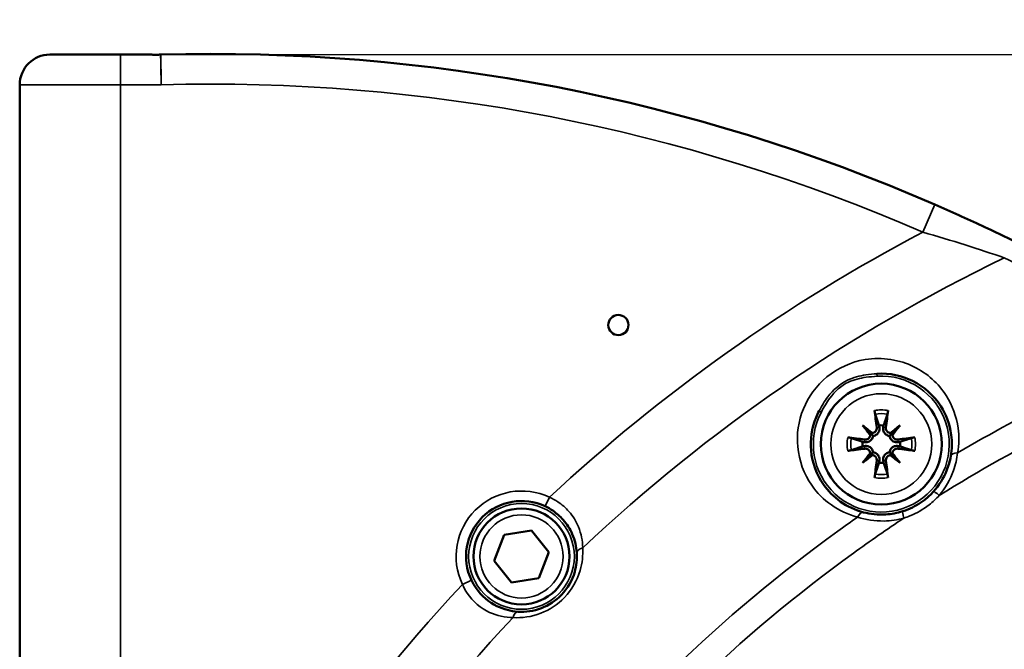
# Model space of a CAD drawing. Units: inches. Extents: x 3 to 157, y -86 to 85.
# Drawn here: x 30 to 34, y 78 to 80 of the extents above; entities that cross this region are included whole.
import ezdxf

# ---------------------------------------------------------------- set-up
doc = ezdxf.new("R2010")
doc.units = ezdxf.units.IN
doc.header["$LTSCALE"] = 8
doc.header["$MEASUREMENT"] = 0
for name, color, linetype, lineweight in [('Dimension (ANSI)', 7, 'Continuous', 25), ('Visible (ANSI)', 7, 'Continuous', 50), ('Visible Narrow (ANSI)', 7, 'Continuous', 35)]:
    doc.layers.add(name, color=color, linetype=linetype, lineweight=lineweight)
doc.styles.get("Standard").update_dxf_attribs({"font": 'calibril.ttf'})
doc.dimstyles.new('Default (ANSI)', dxfattribs={"dimscale": 8, "dimtxt": 0.125, "dimasz": 0.098425, "dimexe": 0.125, "dimexo": 0.0625, "dimgap": 0.031496, "dimtad": 0, "dimtih": 1, "dimtoh": 1, "dimrnd": 1e-08, "dimzin": 4, "dimdsep": 46, "dimtxsty": 'Standard', "dimcen": 0.09, "dimdle": 0.393701, "dimclrd": 256, "dimclre": 256, "dimclrt": 256, "dimadec": 0, "dimazin": 1, "dimtfac": 1, "dimtofl": 0, "dimtmove": 0, "dimatfit": 3, "dimfxl": 1, "dimtolj": 1, "dimtzin": 4, "dimlwd": -1, "dimlwe": -1, "dimarcsym": 0})

# ---------------------------------------------------------------- blocks, each defined once
blk = doc.blocks.new('*D11')
at = {"layer": 'Defpoints', "color": 0, "transparency": 16777216}
for p in [(42.9918, 82.9423), (29.9989, 79.7927), (42.9918, 73.2177)]:
    blk.add_point(p, dxfattribs=at)
at = {"layer": 'Dimension (ANSI)', "transparency": 16777216}
for p, q in [((29.9989, 80.2927), (29.9989, 83.9423)), ((42.9918, 73.7177), (42.9918, 83.9423)), ((30.7863, 82.9423), (34.1472, 82.9423)), ((42.2044, 82.9423), (38.8435, 82.9423))]:
    blk.add_line(p, q, dxfattribs=at)
for points in [[(30.7863, 83.0735), (30.7863, 82.811), (29.9989, 82.9423)], [(42.2044, 83.0735), (42.2044, 82.811), (42.9918, 82.9423)]]:
    blk.add_solid(points, dxfattribs=at)
at = {"layer": 'Dimension (ANSI)', "transparency": 16777216, "char_height": 1, "attachment_point": 1}
for s, insert in [('\\A1; 12.99', (34.573, 84.2158)), ('\\A1;[330.0]', (34.3992, 82.6903))]:
    blk.add_mtext(s, dxfattribs=dict(at, insert=insert))
blk = doc.blocks.new('*D12')
at = {"layer": 'Defpoints', "color": 0, "transparency": 16777216}
for p in [(30.1169, 79.9107), (36.4519, 65.3803), (46.8181, 65.3803)]:
    blk.add_point(p, dxfattribs=at)
at = {"layer": 'Dimension (ANSI)', "transparency": 16777216}
for p, q in [((30.6169, 79.9107), (47.8181, 79.9107)), ((46.8181, 79.1233), (46.8181, 72.8207)), ((46.8181, 66.1677), (46.8181, 69.4829)), ((36.9519, 65.3803), (47.8181, 65.3803))]:
    blk.add_line(p, q, dxfattribs=at)
for points in [[(46.6868, 79.1233), (46.9493, 79.1233), (46.8181, 79.9107)], [(46.6868, 66.1677), (46.9493, 66.1677), (46.8181, 65.3803)]]:
    blk.add_solid(points, dxfattribs=at)
at = {"layer": 'Dimension (ANSI)', "transparency": 16777216, "char_height": 1, "attachment_point": 1}
for s, insert in [('\\A1; 14.53', (44.9058, 72.4253)), ('\\A1;[369.1]', (44.7219, 70.8998))]:
    blk.add_mtext(s, dxfattribs=dict(at, insert=insert))

msp = doc.modelspace()

# ---------------------------------------------------------------- linework, layer by layer
at = {"layer": 'Visible (ANSI)'}
for p, q in [((30.1169, 79.9107), (30.3929, 79.9107)), ((30.5109, 79.9107), (30.3929, 79.9107)), ((29.9989, 79.7927), (29.9989, 76.0918)), ((33.2916, 78.4623), (33.3236, 78.4304)), ((33.3236, 78.4304), (33.3328, 78.4211)), ((33.4061, 78.4304), (33.3969, 78.4211)), ((33.4381, 78.4623), (33.4061, 78.4304)), ((33.3236, 78.3478), (33.3328, 78.357)), ((33.4061, 78.3478), (33.3969, 78.357)), ((33.2916, 78.3158), (33.3236, 78.3478)), ((33.4381, 78.3158), (33.4061, 78.3478)), ((31.8909, 78.0347), (31.9981, 78.0516)), ((31.9981, 78.0516), (32.0664, 77.9673)), ((31.852, 77.9334), (31.8909, 78.0347)), ((31.9203, 77.849), (31.852, 77.9334)), ((32.0664, 77.9673), (32.0275, 77.8659)), ((32.0275, 77.8659), (31.9203, 77.849))]:
    msp.add_line(p, q, dxfattribs=at)
for centre, radius in [((33.3648, 78.3891), 0.2362), ((31.9592, 77.9503), 0.1875)]:
    msp.add_circle(centre, radius, dxfattribs=at)
for centre, radius, start, end in [((30.1169, 79.7927), 0.118, 90, 180), ((30.7469, 72.8264), 7.087, 66.49263, 91.58851), ((33.3648, 78.3891), 0.0734, 82.9706, 97.0294), ((33.3648, 78.3891), 0.0734, 172.9706, 187.0294), ((33.3648, 78.3891), 0.0734, 352.9706, 7.0294), ((33.3648, 78.3891), 0.0734, 262.9706, 277.0294), ((31.9592, 77.9503), 0.2165, 64.6865, 205.315)]:
    msp.add_arc(centre, radius, start, end, dxfattribs=at)
msp.add_ellipse((32.3378, 78.8542), major_axis=(0.0007, -0.0394), ratio=0.999998, dxfattribs=at)
for centre, major_axis, ratio, start_param, end_param in [((33.3901, 78.3928), (0.0579, -0.3886), 0.087156, 4.366308, 4.542674), ((33.3396, 78.3928), (0.0579, 0.3886), 0.087156, 4.882104, 5.05847), ((33.4082, 78.4259), (-0.2523, 0.2967), 0.173648, 1.302554, 1.42893), ((33.328, 78.3458), (0.2967, -0.2523), 0.173648, 1.712662, 1.839039), ((33.309, 78.4303), (-0.0118, -0.01), 0.868224, 1.950318, 2.371412), ((33.3236, 78.4449), (-0.01, -0.0118), 0.868224, 0.770181, 1.191275), ((33.4017, 78.3458), (0.2967, 0.2523), 0.173648, 1.302554, 1.42893), ((33.4061, 78.4449), (-0.01, 0.0118), 0.868224, 1.950318, 2.371412), ((33.4207, 78.4303), (-0.0118, 0.01), 0.868224, 0.770181, 1.191275), ((33.3215, 78.4259), (-0.2523, -0.2967), 0.173648, 1.712662, 1.839039), ((33.3611, 78.3638), (-0.3886, 0.0579), 0.087156, 4.882104, 5.05847), ((33.3686, 78.3638), (-0.3886, -0.0579), 0.087156, 4.366308, 4.542674), ((33.3611, 78.4143), (0.3886, 0.0579), 0.087156, 4.366308, 4.542674), ((33.4082, 78.3522), (0.2523, 0.2967), 0.173648, 1.712662, 1.839039), ((33.309, 78.3479), (0.0118, -0.01), 0.868224, 0.770181, 1.191275), ((33.4207, 78.3479), (0.0118, 0.01), 0.868224, 1.950318, 2.371412), ((33.3215, 78.3522), (0.2523, -0.2967), 0.173648, 1.302554, 1.42893), ((33.3686, 78.4143), (0.3886, -0.0579), 0.087156, 4.882104, 5.05847), ((33.328, 78.4324), (-0.2967, -0.2523), 0.173648, 1.302554, 1.42893), ((33.3236, 78.3332), (0.01, -0.0118), 0.868224, 1.950318, 2.371412), ((33.3901, 78.3853), (-0.0579, -0.3886), 0.087156, 4.882104, 5.05847), ((33.3396, 78.3853), (-0.0579, 0.3886), 0.087156, 4.366308, 4.542674), ((33.4061, 78.3332), (0.01, 0.0118), 0.868224, 0.770181, 1.191275), ((33.4017, 78.4324), (-0.2967, 0.2523), 0.173648, 1.712662, 1.839039)]:
    msp.add_ellipse(centre, major_axis=major_axis, ratio=ratio, start_param=start_param, end_param=end_param, dxfattribs=at)
msp.add_open_spline([(30.5109, 79.9107), (30.5136, 79.9107), (30.5164, 79.9104), (30.5193, 79.9097)], degree=3, dxfattribs=at)
for points, knots in [([(30.5193, 79.9097), (30.5219, 79.9098), (30.5244, 79.9099), (30.5318, 79.9101), (30.5366, 79.9103), (30.5437, 79.9105), (30.5467, 79.9106), (30.5488, 79.9106), (30.5491, 79.9106), (30.5493, 79.9106)], [1.17550633, 1.17550633, 1.17550633, 1.17550633, 1.19615791, 1.19615791, 1.23474365, 1.23474365, 1.2557589, 1.2557589, 1.25907549, 1.25907549, 1.25907549, 1.25907549]), ([(30.5493, 79.9106), (30.5495, 79.9106), (30.5497, 79.9106), (30.5501, 79.9107), (30.5503, 79.9107), (30.5504, 79.9107), (30.5504, 79.9107), (30.5504, 79.9107)], [-0.003766875, -0.003766875, -0.003766875, -0.003766875, -0.002116103, -0.002116103, 0, 0, 0.00002563, 0.00002563, 0.00002563, 0.00002563]), ([(33.929, 79.1588), (33.8763, 79.1853), (33.8187, 79.2134), (33.6987, 79.2697), (33.6363, 79.298), (33.5736, 79.3252)], [0, 0, 0, 0, 0.512452, 0.512452, 1.024904, 1.024904, 1.024904, 1.024904]), ([(33.3475, 78.664), (33.3977, 78.6671), (33.4458, 78.6563), (33.5331, 78.6133), (33.5707, 78.5786), (33.6184, 78.5038), (33.6325, 78.4659), (33.6415, 78.3983), (33.6412, 78.37), (33.6362, 78.3414)], [2.545667, 2.545667, 2.545667, 2.545667, 3.010286, 3.010286, 3.542365, 3.542365, 3.97233, 3.97233, 4.262231, 4.262231, 4.262231, 4.262231]), ([(33.2956, 78.1224), (33.2291, 78.1397), (33.1749, 78.1797), (33.1121, 78.27), (33.095, 78.315), (33.0866, 78.4055), (33.0922, 78.4502), (33.1133, 78.5018), (33.1173, 78.5104), (33.1218, 78.5188)], [0, 0, 0, 0, 0.68745, 0.68745, 1.192242, 1.192242, 1.628081, 1.628081, 1.716362, 1.716362, 1.716362, 1.716362]), ([(33.3411, 78.5061), (33.3409, 78.5067), (33.3407, 78.5074), (33.3403, 78.5092), (33.34, 78.5105), (33.3395, 78.5131), (33.3393, 78.5147), (33.3389, 78.5173), (33.3387, 78.5187), (33.3386, 78.5199)], [0.09815403, 0.09815403, 0.09815403, 0.09815403, 0.10688499, 0.10688499, 0.11753908, 0.11753908, 0.12820518, 0.12820518, 0.13756403, 0.13756403, 0.13756403, 0.13756403]), ([(33.3911, 78.5199), (33.391, 78.5187), (33.3908, 78.5173), (33.3904, 78.5147), (33.3901, 78.5131), (33.3897, 78.5105), (33.3894, 78.5092), (33.389, 78.5074), (33.3888, 78.5067), (33.3886, 78.5061)], [0.0334551, 0.0334551, 0.0334551, 0.0334551, 0.04281395, 0.04281395, 0.05348005, 0.05348005, 0.06413413, 0.06413413, 0.0728651, 0.0728651, 0.0728651, 0.0728651]), ([(33.3469, 78.4535), (33.3472, 78.4512), (33.3471, 78.4487), (33.3458, 78.4439), (33.3447, 78.4417), (33.3419, 78.438), (33.3401, 78.4363), (33.3359, 78.4338), (33.3336, 78.433), (33.3307, 78.4325), (33.3301, 78.4325), (33.3294, 78.4324)], [0, 0, 0, 0, 0.01780834, 0.01780834, 0.03561668, 0.03561668, 0.05310386, 0.05310386, 0.07059104, 0.07059104, 0.075338, 0.075338, 0.075338, 0.075338]), ([(33.3572, 78.455), (33.3574, 78.4542), (33.3575, 78.4535), (33.3579, 78.4501), (33.3578, 78.4471), (33.3568, 78.4414), (33.3558, 78.4386), (33.3534, 78.434), (33.3519, 78.4318), (33.3482, 78.4278), (33.3461, 78.4261), (33.3416, 78.4235), (33.3391, 78.4225), (33.3352, 78.4215), (33.334, 78.4213), (33.3328, 78.4211)], [0.2923013, 0.2923013, 0.2923013, 0.2923013, 0.2989906, 0.2989906, 0.3220482, 0.3220482, 0.3451059, 0.3451059, 0.3647328, 0.3647328, 0.3843597, 0.3843597, 0.4039866, 0.4039866, 0.4132631, 0.4132631, 0.4132631, 0.4132631]), ([(33.3969, 78.4211), (33.3957, 78.4213), (33.3945, 78.4215), (33.3906, 78.4225), (33.3881, 78.4235), (33.3836, 78.4261), (33.3814, 78.4278), (33.3778, 78.4318), (33.3763, 78.434), (33.3739, 78.4386), (33.3729, 78.4414), (33.3719, 78.4471), (33.3718, 78.4501), (33.3721, 78.4527), (33.3722, 78.4535), (33.3723, 78.4542), (33.3725, 78.455)], [-0.1142725, -0.1142725, -0.1142725, -0.1142725, -0.1049961, -0.1049961, -0.0853692, -0.0853692, -0.0657422, -0.0657422, -0.0461153, -0.0461153, -0.0230577, -0.0230577, 0, 0, 0, 0.0066892, 0.0066892, 0.0066892, 0.0066892]), ([(33.4003, 78.4324), (33.3982, 78.4325), (33.3961, 78.433), (33.3918, 78.4348), (33.3898, 78.4362), (33.3865, 78.4394), (33.3851, 78.4415), (33.3831, 78.446), (33.3827, 78.4484), (33.3826, 78.4516), (33.3827, 78.4525), (33.3828, 78.4535)], [0.03770504, 0.03770504, 0.03770504, 0.03770504, 0.05317526, 0.05317526, 0.07072522, 0.07072522, 0.08834315, 0.08834315, 0.10596108, 0.10596108, 0.11298658, 0.11298658, 0.11298658, 0.11298658]), ([(33.234, 78.4154), (33.2352, 78.4152), (33.2366, 78.415), (33.2392, 78.4146), (33.2408, 78.4144), (33.2434, 78.4139), (33.2448, 78.4136), (33.2465, 78.4132), (33.2473, 78.413), (33.2478, 78.4128)], [0.0334551, 0.0334551, 0.0334551, 0.0334551, 0.04281395, 0.04281395, 0.05348005, 0.05348005, 0.06413413, 0.06413413, 0.0728651, 0.0728651, 0.0728651, 0.0728651]), ([(33.3328, 78.4211), (33.3326, 78.4199), (33.3324, 78.4187), (33.3315, 78.4148), (33.3304, 78.4123), (33.3278, 78.4078), (33.3261, 78.4057), (33.3222, 78.402), (33.32, 78.4005), (33.3154, 78.3981), (33.3125, 78.3971), (33.3068, 78.3961), (33.3039, 78.396), (33.3012, 78.3963), (33.3004, 78.3964), (33.2997, 78.3965), (33.2989, 78.3967)], [-0.1142725, -0.1142725, -0.1142725, -0.1142725, -0.1049961, -0.1049961, -0.0853692, -0.0853692, -0.0657422, -0.0657422, -0.0461153, -0.0461153, -0.0230577, -0.0230577, 0, 0, 0, 0.0066892, 0.0066892, 0.0066892, 0.0066892]), ([(33.3215, 78.4245), (33.3214, 78.4224), (33.3209, 78.4203), (33.3191, 78.416), (33.3177, 78.414), (33.3145, 78.4107), (33.3124, 78.4093), (33.3079, 78.4074), (33.3055, 78.4069), (33.3023, 78.4068), (33.3014, 78.4069), (33.3004, 78.407)], [0.03770731, 0.03770731, 0.03770731, 0.03770731, 0.05324301, 0.05324301, 0.07072526, 0.07072526, 0.08834319, 0.08834319, 0.10596112, 0.10596112, 0.11298662, 0.11298662, 0.11298662, 0.11298662]), ([(33.4308, 78.3967), (33.43, 78.3965), (33.4292, 78.3964), (33.4258, 78.396), (33.4229, 78.3961), (33.4171, 78.3971), (33.4143, 78.3981), (33.4097, 78.4005), (33.4075, 78.402), (33.4036, 78.4057), (33.4019, 78.4078), (33.3993, 78.4123), (33.3982, 78.4148), (33.3973, 78.4187), (33.397, 78.4199), (33.3969, 78.4211)], [0.2923013, 0.2923013, 0.2923013, 0.2923013, 0.2989906, 0.2989906, 0.3220482, 0.3220482, 0.3451059, 0.3451059, 0.3647328, 0.3647328, 0.3843597, 0.3843597, 0.4039866, 0.4039866, 0.4132631, 0.4132631, 0.4132631, 0.4132631]), ([(33.4293, 78.407), (33.427, 78.4067), (33.4245, 78.4068), (33.4197, 78.4081), (33.4174, 78.4092), (33.4138, 78.412), (33.4121, 78.4138), (33.4096, 78.418), (33.4087, 78.4203), (33.4083, 78.4232), (33.4082, 78.4238), (33.4082, 78.4245)], [0, 0, 0, 0, 0.01780834, 0.01780834, 0.03561668, 0.03561668, 0.05310386, 0.05310386, 0.07059104, 0.07059104, 0.075338, 0.075338, 0.075338, 0.075338]), ([(33.4819, 78.4128), (33.4824, 78.413), (33.4832, 78.4132), (33.4849, 78.4136), (33.4863, 78.4139), (33.4888, 78.4144), (33.4905, 78.4146), (33.4931, 78.415), (33.4945, 78.4152), (33.4957, 78.4154)], [0.09815403, 0.09815403, 0.09815403, 0.09815403, 0.10688499, 0.10688499, 0.11753908, 0.11753908, 0.12820518, 0.12820518, 0.13756403, 0.13756403, 0.13756403, 0.13756403]), ([(33.2478, 78.3653), (33.2473, 78.3652), (33.2465, 78.365), (33.2448, 78.3645), (33.2434, 78.3642), (33.2408, 78.3638), (33.2392, 78.3635), (33.2366, 78.3631), (33.2352, 78.3629), (33.234, 78.3628)], [0.09815403, 0.09815403, 0.09815403, 0.09815403, 0.10688499, 0.10688499, 0.11753908, 0.11753908, 0.12820518, 0.12820518, 0.13756403, 0.13756403, 0.13756403, 0.13756403]), ([(33.2989, 78.3814), (33.2997, 78.3816), (33.3004, 78.3817), (33.3039, 78.3821), (33.3068, 78.3821), (33.3125, 78.381), (33.3154, 78.38), (33.32, 78.3776), (33.3222, 78.3761), (33.3261, 78.3725), (33.3278, 78.3703), (33.3304, 78.3659), (33.3315, 78.3633), (33.3324, 78.3595), (33.3326, 78.3582), (33.3328, 78.357)], [0.2923013, 0.2923013, 0.2923013, 0.2923013, 0.2989906, 0.2989906, 0.3220482, 0.3220482, 0.3451059, 0.3451059, 0.3647328, 0.3647328, 0.3843597, 0.3843597, 0.4039866, 0.4039866, 0.4132631, 0.4132631, 0.4132631, 0.4132631]), ([(33.3004, 78.3711), (33.3027, 78.3714), (33.3052, 78.3713), (33.31, 78.3701), (33.3122, 78.369), (33.3159, 78.3662), (33.3176, 78.3643), (33.3201, 78.3602), (33.3209, 78.3578), (33.3214, 78.3549), (33.3214, 78.3543), (33.3215, 78.3537)], [0, 0, 0, 0, 0.01780834, 0.01780834, 0.03561668, 0.03561668, 0.05310386, 0.05310386, 0.07059104, 0.07059104, 0.075338, 0.075338, 0.075338, 0.075338]), ([(33.3328, 78.357), (33.334, 78.3569), (33.3352, 78.3566), (33.3391, 78.3557), (33.3416, 78.3546), (33.3461, 78.352), (33.3482, 78.3503), (33.3519, 78.3464), (33.3534, 78.3442), (33.3558, 78.3396), (33.3568, 78.3368), (33.3578, 78.331), (33.3579, 78.3281), (33.3576, 78.3254), (33.3575, 78.3247), (33.3574, 78.3239), (33.3572, 78.3231)], [-0.1142725, -0.1142725, -0.1142725, -0.1142725, -0.1049961, -0.1049961, -0.0853692, -0.0853692, -0.0657422, -0.0657422, -0.0461153, -0.0461153, -0.0230577, -0.0230577, 0, 0, 0, 0.0066892, 0.0066892, 0.0066892, 0.0066892]), ([(33.3725, 78.3231), (33.3723, 78.3239), (33.3722, 78.3247), (33.3718, 78.3281), (33.3719, 78.331), (33.3729, 78.3368), (33.3739, 78.3396), (33.3763, 78.3442), (33.3778, 78.3464), (33.3814, 78.3503), (33.3836, 78.352), (33.3881, 78.3546), (33.3906, 78.3557), (33.3945, 78.3566), (33.3957, 78.3569), (33.3969, 78.357)], [0.2923013, 0.2923013, 0.2923013, 0.2923013, 0.2989906, 0.2989906, 0.3220482, 0.3220482, 0.3451059, 0.3451059, 0.3647328, 0.3647328, 0.3843597, 0.3843597, 0.4039866, 0.4039866, 0.4132631, 0.4132631, 0.4132631, 0.4132631]), ([(33.3969, 78.357), (33.397, 78.3582), (33.3973, 78.3595), (33.3982, 78.3633), (33.3993, 78.3659), (33.4019, 78.3703), (33.4036, 78.3725), (33.4075, 78.3761), (33.4097, 78.3776), (33.4143, 78.38), (33.4171, 78.381), (33.4229, 78.3821), (33.4258, 78.3821), (33.4285, 78.3818), (33.4292, 78.3817), (33.43, 78.3816), (33.4308, 78.3814)], [-0.1142725, -0.1142725, -0.1142725, -0.1142725, -0.1049961, -0.1049961, -0.0853692, -0.0853692, -0.0657422, -0.0657422, -0.0461153, -0.0461153, -0.0230577, -0.0230577, 0, 0, 0, 0.0066892, 0.0066892, 0.0066892, 0.0066892]), ([(33.4082, 78.3537), (33.4083, 78.3557), (33.4088, 78.3579), (33.4106, 78.3621), (33.412, 78.3642), (33.4152, 78.3674), (33.4173, 78.3689), (33.4217, 78.3708), (33.4242, 78.3713), (33.4274, 78.3713), (33.4283, 78.3713), (33.4293, 78.3711)], [0.03770731, 0.03770731, 0.03770731, 0.03770731, 0.05324301, 0.05324301, 0.07072526, 0.07072526, 0.08834319, 0.08834319, 0.10596112, 0.10596112, 0.11298662, 0.11298662, 0.11298662, 0.11298662]), ([(33.4957, 78.3628), (33.4945, 78.3629), (33.4931, 78.3631), (33.4905, 78.3635), (33.4888, 78.3638), (33.4863, 78.3642), (33.4849, 78.3645), (33.4832, 78.365), (33.4824, 78.3652), (33.4819, 78.3653)], [0.0334551, 0.0334551, 0.0334551, 0.0334551, 0.04281395, 0.04281395, 0.05348005, 0.05348005, 0.06413413, 0.06413413, 0.0728651, 0.0728651, 0.0728651, 0.0728651]), ([(33.3294, 78.3457), (33.3315, 78.3456), (33.3336, 78.3451), (33.3379, 78.3434), (33.3399, 78.342), (33.3432, 78.3387), (33.3446, 78.3367), (33.3465, 78.3322), (33.347, 78.3297), (33.3471, 78.3265), (33.347, 78.3256), (33.3469, 78.3247)], [0.03770504, 0.03770504, 0.03770504, 0.03770504, 0.05317526, 0.05317526, 0.07072522, 0.07072522, 0.08834315, 0.08834315, 0.10596108, 0.10596108, 0.11298658, 0.11298658, 0.11298658, 0.11298658]), ([(33.3828, 78.3247), (33.3825, 78.3269), (33.3826, 78.3294), (33.3838, 78.3342), (33.385, 78.3365), (33.3877, 78.3402), (33.3896, 78.3418), (33.3938, 78.3443), (33.3961, 78.3452), (33.399, 78.3456), (33.3996, 78.3457), (33.4003, 78.3457)], [0, 0, 0, 0, 0.01780834, 0.01780834, 0.03561668, 0.03561668, 0.05310386, 0.05310386, 0.07059104, 0.07059104, 0.075338, 0.075338, 0.075338, 0.075338]), ([(33.6362, 78.3414), (33.633, 78.323), (33.6276, 78.3037), (33.608, 78.2559), (33.5907, 78.228), (33.5689, 78.2039)], [0, 0, 0, 0, 0.1868439, 0.1868439, 0.4709055, 0.4709055, 0.4709055, 0.4709055]), ([(33.3386, 78.2583), (33.3387, 78.2594), (33.3389, 78.2609), (33.3393, 78.2635), (33.3395, 78.2651), (33.34, 78.2676), (33.3403, 78.269), (33.3407, 78.2707), (33.3409, 78.2715), (33.3411, 78.272)], [0.0334551, 0.0334551, 0.0334551, 0.0334551, 0.04281395, 0.04281395, 0.05348005, 0.05348005, 0.06413413, 0.06413413, 0.0728651, 0.0728651, 0.0728651, 0.0728651]), ([(33.3886, 78.272), (33.3888, 78.2715), (33.389, 78.2707), (33.3894, 78.269), (33.3897, 78.2676), (33.3901, 78.2651), (33.3904, 78.2635), (33.3908, 78.2609), (33.391, 78.2594), (33.3911, 78.2583)], [0.09815403, 0.09815403, 0.09815403, 0.09815403, 0.10688499, 0.10688499, 0.11753908, 0.11753908, 0.12820518, 0.12820518, 0.13756403, 0.13756403, 0.13756403, 0.13756403]), ([(33.5689, 78.2039), (33.5583, 78.1923), (33.5467, 78.1816), (33.5144, 78.1564), (33.4924, 78.1436), (33.4623, 78.1313), (33.4555, 78.1288), (33.4486, 78.1266)], [0, 0, 0, 0, 0.1371653, 0.1371653, 0.3566298, 0.3566298, 0.4199766, 0.4199766, 0.4199766, 0.4199766]), ([(32.0518, 78.146), (32.062, 78.1412), (32.0719, 78.1355), (32.0961, 78.119), (32.1097, 78.107), (32.1365, 78.0766), (32.1486, 78.0574), (32.1679, 78.0137), (32.1737, 77.9888), (32.1753, 77.9641)], [0, 0, 0, 0, 0.1019586, 0.1019586, 0.2650923, 0.2650923, 0.4771661, 0.4771661, 0.7338085, 0.7338085, 0.7338085, 0.7338085]), ([(33.4486, 78.1266), (33.427, 78.1197), (33.4046, 78.1155), (33.3519, 78.1122), (33.322, 78.1156), (33.2956, 78.1224)], [0, 0, 0, 0, 0.1985126, 0.1985126, 0.470919, 0.470919, 0.470919, 0.470919]), ([(32.1753, 77.9641), (32.1768, 77.9399), (32.1743, 77.9146), (32.1576, 77.8574), (32.1398, 77.8258), (32.0929, 77.7771), (32.0656, 77.7593), (32.0066, 77.7366), (31.9751, 77.7324), (31.9454, 77.7343)], [0, 0, 0, 0, 0.250742, 0.250742, 0.57112, 0.57112, 0.85833, 0.85833, 1.166288, 1.166288, 1.166288, 1.166288]), ([(31.9454, 77.7343), (31.9177, 77.736), (31.8898, 77.7431), (31.832, 77.7717), (31.803, 77.7958), (31.7747, 77.8363), (31.7686, 77.8468), (31.7635, 77.8577)], [0, 0, 0, 0, 0.2877833, 0.2877833, 0.6251801, 0.6251801, 0.7338194, 0.7338194, 0.7338194, 0.7338194]), ([(33.7701, 77.3346), (33.7882, 77.3052), (33.8094, 77.2778), (33.8931, 77.1915), (33.9702, 77.1463), (34.1307, 77.1048), (34.2127, 77.1045), (34.3714, 77.1454), (34.4473, 77.1888), (34.5592, 77.3011), (34.5987, 77.3661), (34.6458, 77.5115), (34.6507, 77.5925), (34.6271, 77.7173), (34.6105, 77.7637), (34.5874, 77.8064)], [-3.456056, -3.456056, -3.456056, -3.456056, -3.206253, -3.206253, -2.587491, -2.587491, -2.027431, -2.027431, -1.437642, -1.437642, -0.916137, -0.916137, -0.35236, -0.35236, 0, 0, 0, 0]), ([(34.6487, 77.7741), (34.6517, 77.7654), (34.6544, 77.7567), (34.6658, 77.7163), (34.6716, 77.6839), (34.6792, 77.5947), (34.6747, 77.5375), (34.6449, 77.4179), (34.6168, 77.3572), (34.5386, 77.2491), (34.4892, 77.2029), (34.3787, 77.1339), (34.3196, 77.1105), (34.1994, 77.0868), (34.1396, 77.0855), (34.0124, 77.1044), (33.9469, 77.1283), (33.8567, 77.183), (33.8275, 77.2054), (33.7892, 77.2416), (33.778, 77.2532), (33.7674, 77.2653)], [-4.708777, -4.708777, -4.708777, -4.708777, -4.636695, -4.636695, -4.379681, -4.379681, -3.936862, -3.936862, -3.426036, -3.426036, -2.914334, -2.914334, -2.432729, -2.432729, -1.97734, -1.97734, -1.441357, -1.441357, -1.154548, -1.154548, -1.028089, -1.028089, -1.028089, -1.028089])]:
    msp.add_open_spline(points, degree=3, knots=knots, dxfattribs=at)
for points, weights in [([(33.3411, 78.5061), (33.3502, 78.4789), (33.3559, 78.462)], [1.00430078587, 1.03103768179, 1]), ([(33.3738, 78.462), (33.3795, 78.4789), (33.3886, 78.5061)], [1, 1.03103768179, 1.00430078587]), ([(33.3559, 78.462), (33.3566, 78.4583), (33.3572, 78.455)], [1, 1.04914937221, 1.09792519838]), ([(33.3725, 78.455), (33.3731, 78.4583), (33.3738, 78.462)], [1.09792519838, 1.04914937221, 1]), ([(33.292, 78.3981), (33.275, 78.4037), (33.2478, 78.4128)], [1, 1.03103768178, 1.00430078587]), ([(33.2989, 78.3967), (33.2956, 78.3973), (33.292, 78.3981)], [1.09792519838, 1.04914937221, 1]), ([(33.4377, 78.3981), (33.4341, 78.3973), (33.4308, 78.3967)], [1, 1.04914937221, 1.09792519838]), ([(33.4819, 78.4128), (33.4547, 78.4037), (33.4377, 78.3981)], [1.00430078587, 1.03103768178, 1]), ([(33.2478, 78.3653), (33.275, 78.3744), (33.292, 78.3801)], [1.00430078587, 1.03103768178, 1]), ([(33.292, 78.3801), (33.2956, 78.3808), (33.2989, 78.3814)], [1, 1.04914937221, 1.09792519838]), ([(33.4308, 78.3814), (33.4341, 78.3808), (33.4377, 78.3801)], [1.09792519838, 1.04914937221, 1]), ([(33.4377, 78.3801), (33.4547, 78.3744), (33.4819, 78.3653)], [1, 1.03103768179, 1.00430078587]), ([(33.3559, 78.3162), (33.3502, 78.2992), (33.3411, 78.272)], [1, 1.03103768179, 1.00430078587]), ([(33.3572, 78.3231), (33.3566, 78.3198), (33.3559, 78.3162)], [1.09792519838, 1.04914937221, 1]), ([(33.3738, 78.3162), (33.3731, 78.3198), (33.3725, 78.3231)], [1, 1.04914937221, 1.09792519838]), ([(33.3886, 78.272), (33.3795, 78.2992), (33.3738, 78.3162)], [1.00430078587, 1.03103768179, 1])]:
    msp.add_rational_spline(points, weights, degree=2, dxfattribs=at)
at = {"layer": 'Visible Narrow (ANSI)'}
for p, q in [((30.3929, 79.7927), (30.3929, 79.9107)), ((30.3929, 79.7927), (29.9989, 79.7927)), ((30.3929, 79.7927), (30.5515, 79.7927)), ((30.3929, 76.0918), (30.3929, 79.7927)), ((33.5736, 79.3252), (33.5266, 79.217)), ((33.3482, 78.654), (33.3475, 78.664)), ((33.1218, 78.5188), (33.1306, 78.5141)), ((33.3469, 78.4535), (33.3572, 78.455)), ((33.3828, 78.4535), (33.3725, 78.455)), ((33.3004, 78.407), (33.2989, 78.3967)), ((33.4293, 78.407), (33.4308, 78.3967)), ((33.3004, 78.3711), (33.2989, 78.3814)), ((33.4293, 78.3711), (33.4308, 78.3814)), ((33.3469, 78.3247), (33.3572, 78.3231)), ((33.3828, 78.3247), (33.3725, 78.3231)), ((32.0684, 78.1813), (32.0518, 78.146)), ((31.7282, 77.8411), (31.7635, 77.8577))]:
    msp.add_line(p, q, dxfattribs=at)
for centre, radius in [((33.3648, 78.3891), 0.1969), ((31.9592, 77.9503), 0.2065), ((31.9592, 77.9503), 0.1625)]:
    msp.add_circle(centre, radius, dxfattribs=at)
for centre, radius, start, end in [((30.7469, 72.8264), 6.969, 66.49263, 91.60631), ((36.6891, 73.2205), 6.7793, 117.80701, 132.96712), ((36.6891, 73.2205), 6.5463, 115.74738, 133.31601), ((33.3648, 78.3891), 0.2655, 151.8969, 93.599), ((33.3648, 78.3891), 0.1334, 78.6392, 101.3608), ((33.3648, 78.3891), 0.1194, 78.5372, 101.4628), ((33.3648, 78.3891), 0.1334, 168.6392, 191.3608), ((33.3648, 78.3891), 0.1194, 168.5372, 191.4628), ((33.3648, 78.3891), 0.1194, 348.5372, 11.4628), ((33.3648, 78.3891), 0.1334, 348.6392, 11.3608), ((33.3648, 78.3891), 0.1334, 258.6392, 281.3608), ((33.3648, 78.3891), 0.1194, 258.5372, 281.4628), ((31.9592, 77.9503), 0.2555, 64.6865, 205.315), ((36.6891, 73.2205), 6.7793, 137.03429, 155.01271), ((36.6891, 73.2205), 6.5463, 136.68539, 154.98229)]:
    msp.add_arc(centre, radius, start, end, dxfattribs=at)
for centre, major_axis, ratio, start_param, end_param in [((33.6746, 78.3347), (-0.0384, 0.0067), 0.493155, 5.110732, 6.283185), ((33.5978, 78.1777), (-0.0289, 0.0262), 0.094475, 5.034131, 6.283185), ((33.2858, 78.0847), (0.0098, 0.0377), 0.493228, 0, 1.172565), ((33.4605, 78.0895), (-0.0119, 0.0372), 0.094644, 0, 1.249099), ((32.2142, 77.9665), (-0.0389, -0.0025), 0.497551, 5.10381, 6.283185), ((31.943, 77.6953), (0.0025, 0.0389), 0.497551, 0, 1.179375)]:
    msp.add_ellipse(centre, major_axis=major_axis, ratio=ratio, start_param=start_param, end_param=end_param, dxfattribs=at)
for points, knots in [([(30.5493, 79.9106), (30.5493, 79.9105), (30.5493, 79.9089), (30.5495, 79.9027), (30.5496, 79.8975), (30.5498, 79.8864), (30.5499, 79.8815), (30.55, 79.8761), (30.5501, 79.8707), (30.5502, 79.8647), (30.5505, 79.8482), (30.5507, 79.837), (30.5511, 79.8146), (30.5513, 79.8036), (30.5515, 79.7927)], [-0.6138069, -0.6138069, -0.6138069, -0.6138069, -0.5095266, -0.5095266, -0.3860673, -0.3860673, -0.3089052, -0.3089052, -0.3089052, -0.2317404, -0.2317404, -0.1082767, -0.1082767, 0.0023319, 0.0023319, 0.0023319, 0.0023319]), ([(30.5515, 79.7927), (30.5514, 79.8036), (30.5513, 79.8146), (30.5511, 79.837), (30.551, 79.8482), (30.5508, 79.8648), (30.5508, 79.8707), (30.5507, 79.8761), (30.5507, 79.8815), (30.5506, 79.8864), (30.5505, 79.8975), (30.5505, 79.9027), (30.5504, 79.9091), (30.5504, 79.9107), (30.5504, 79.9107)], [-0.0023319, -0.0023319, -0.0023319, -0.0023319, 0.1082767, 0.1082767, 0.2317404, 0.2317404, 0.3089052, 0.3089052, 0.3089052, 0.3860673, 0.3860673, 0.5095266, 0.5095266, 0.6201776, 0.6201776, 0.6201776, 0.6201776]), ([(33.5266, 79.217), (33.5825, 79.201), (33.6383, 79.1842), (33.746, 79.1503), (33.7979, 79.1331), (33.8453, 79.1169)], [-1.024904, -1.024904, -1.024904, -1.024904, -0.512452, -0.512452, 0, 0, 0, 0]), ([(33.8453, 79.1169), (34.0543, 79.0133), (34.2574, 78.8995), (34.464, 78.7701), (34.4742, 78.7637), (34.4843, 78.7573)], [0, 0, 0, 0, 2.056146, 2.056146, 2.162541, 2.162541, 2.162541, 2.162541]), ([(33.6628, 78.3548), (33.6686, 78.3874), (33.669, 78.4198), (33.6588, 78.4969), (33.6428, 78.5402), (33.5883, 78.6256), (33.5453, 78.6652), (33.437, 78.7183), (33.37, 78.7306), (33.2484, 78.7104), (33.1953, 78.6868), (33.1108, 78.6174), (33.0794, 78.5732), (33.0404, 78.478), (33.0339, 78.4269), (33.0433, 78.3235), (33.0627, 78.272), (33.1344, 78.169), (33.1963, 78.1234), (33.2724, 78.1038)], [-4.262231, -4.262231, -4.262231, -4.262231, -3.97233, -3.97233, -3.542365, -3.542365, -3.010286, -3.010286, -2.461084, -2.461084, -2.037867, -2.037867, -1.628081, -1.628081, -1.192242, -1.192242, -0.68745, -0.68745, 0, 0, 0, 0]), ([(33.3475, 78.664), (33.3333, 78.6631), (33.319, 78.6618), (33.2801, 78.6559), (33.2555, 78.6495), (33.2024, 78.6238), (33.1763, 78.6006), (33.143, 78.5565), (33.1319, 78.5377), (33.1218, 78.5188)], [-0.6997946, -0.6997946, -0.6997946, -0.6997946, -0.5920093, -0.5920093, -0.40782, -0.40782, -0.1619128, -0.1619128, 0, 0, 0, 0]), ([(33.1306, 78.5141), (33.1407, 78.5329), (33.1511, 78.5514), (33.1826, 78.5947), (33.2071, 78.6172), (33.2582, 78.6413), (33.282, 78.6469), (33.32, 78.652), (33.3341, 78.6532), (33.3482, 78.654)], [0, 0, 0, 0, 0.1619128, 0.1619128, 0.40782, 0.40782, 0.5920093, 0.5920093, 0.6997946, 0.6997946, 0.6997946, 0.6997946]), ([(33.591, 78.1886), (33.6154, 78.2171), (33.6342, 78.2506), (33.6547, 78.3086), (33.6599, 78.3322), (33.6628, 78.3548)], [-0.4709055, -0.4709055, -0.4709055, -0.4709055, -0.1868439, -0.1868439, 0, 0, 0, 0]), ([(32.1982, 77.9835), (32.1978, 78.0112), (32.1926, 78.0389), (32.1731, 78.087), (32.1606, 78.1079), (32.1318, 78.1405), (32.1172, 78.1533), (32.0906, 78.1706), (32.0798, 78.1764), (32.0684, 78.1813)], [-0.7338085, -0.7338085, -0.7338085, -0.7338085, -0.4771661, -0.4771661, -0.2650923, -0.2650923, -0.1019586, -0.1019586, 0, 0, 0, 0]), ([(33.4534, 78.1001), (33.4613, 78.1027), (33.4691, 78.1055), (33.5035, 78.1195), (33.5287, 78.1342), (33.5657, 78.163), (33.5789, 78.1753), (33.591, 78.1886)], [-0.4199766, -0.4199766, -0.4199766, -0.4199766, -0.3566298, -0.3566298, -0.1371653, -0.1371653, 0, 0, 0, 0]), ([(31.8058, 76.637), (31.8642, 76.7206), (31.9249, 76.8027), (32.3323, 77.3258), (32.74, 77.7194), (33.2203, 78.067), (33.2463, 78.0855), (33.2724, 78.1038)], [5.403217, 5.403217, 5.403217, 5.403217, 6.150165, 6.150165, 10.258008, 10.258008, 10.491484, 10.491484, 10.491484, 10.491484]), ([(31.8093, 76.4559), (31.8916, 76.5801), (31.9787, 76.7012), (32.409, 77.2536), (32.8095, 77.6402), (33.3208, 78.0103), (33.3866, 78.0559), (33.4534, 78.1001)], [5.039517, 5.039517, 5.039517, 5.039517, 6.150165, 6.150165, 10.258008, 10.258008, 10.854734, 10.854734, 10.854734, 10.854734]), ([(33.2724, 78.1038), (33.3041, 78.0938), (33.3398, 78.088), (33.4019, 78.0891), (33.4282, 78.0929), (33.4534, 78.1001)], [-0.470919, -0.470919, -0.470919, -0.470919, -0.1985126, -0.1985126, 0, 0, 0, 0]), ([(31.926, 77.7113), (31.9611, 77.7092), (31.9983, 77.7142), (32.0681, 77.7412), (32.1005, 77.7623), (32.156, 77.8199), (32.1771, 77.8574), (32.197, 77.925), (32.2, 77.955), (32.1982, 77.9835)], [-1.166288, -1.166288, -1.166288, -1.166288, -0.85833, -0.85833, -0.57112, -0.57112, -0.250742, -0.250742, 0, 0, 0, 0]), ([(31.7282, 77.8411), (31.7334, 77.829), (31.7397, 77.8175), (31.7692, 77.7732), (31.8006, 77.7474), (31.8639, 77.7183), (31.8949, 77.7118), (31.926, 77.7113)], [-0.7338194, -0.7338194, -0.7338194, -0.7338194, -0.6251801, -0.6251801, -0.2877833, -0.2877833, 0, 0, 0, 0]), ([(34.5493, 77.7972), (34.5706, 77.7578), (34.5858, 77.715), (34.6076, 77.6), (34.6032, 77.5254), (34.5599, 77.3915), (34.5236, 77.3317), (34.4207, 77.2283), (34.3508, 77.1884), (34.2047, 77.1508), (34.1292, 77.1512), (33.9814, 77.1894), (33.9105, 77.2311), (33.8334, 77.3106), (33.8138, 77.3359), (33.7972, 77.363)], [0, 0, 0, 0, 0.35236, 0.35236, 0.916137, 0.916137, 1.437642, 1.437642, 2.027431, 2.027431, 2.587491, 2.587491, 3.206253, 3.206253, 3.456056, 3.456056, 3.456056, 3.456056])]:
    msp.add_open_spline(points, degree=3, knots=knots, dxfattribs=at)
for points in [[(33.6628, 78.3548), (33.9258, 78.5097), (34.2007, 78.6444), (34.4843, 78.7573)], [(33.591, 78.1886), (33.9016, 78.3822), (34.2304, 78.5467), (34.5716, 78.6789)]]:
    msp.add_open_spline(points, degree=3, dxfattribs=at)

# ---------------------------------------------------------------- dimensions: what is measured, and where the dimension line sits
at = {"layer": 'Dimension (ANSI)'}
for base, p1, p2, angle, text, override, picture, middle in [((42.9918, 82.9423), (29.9989, 79.7927), (42.9918, 73.2177), 180, ' <>\\X[330.0]', {"dimgap": 0.031496, "dimtih": 0, "dimtoh": 0, "dimdec": 2, "dimpost": '\\X', "dimtol": 0, "dimlim": 0, "dimtp": 0, "dimtm": 0, "dimtdec": 2, "dimatfit": 1, "dimtvp": -0.25}, '*D11', (36.4953, 82.9423)), ((46.8181, 65.3803), (30.1169, 79.9107), (36.4519, 65.3803), 90, ' <>\\X[369.1]', {"dimgap": 0.031496, "dimdec": 2, "dimpost": '\\X', "dimtol": 0, "dimlim": 0, "dimtp": 0, "dimtm": 0, "dimtdec": 2, "dimatfit": 1, "dimtvp": -0.25}, '*D12', (46.8181, 71.1518))]:
    dim = msp.add_linear_dim(base=base, p1=p1, p2=p2, angle=angle, text=text, dimstyle='Default (ANSI)', override=override, dxfattribs=at)
    dim.commit()
    dim.dimension.update_dxf_attribs({"geometry": picture, "text_midpoint": middle, "dimtype": 160})

doc.saveas('drawing.dxf')
